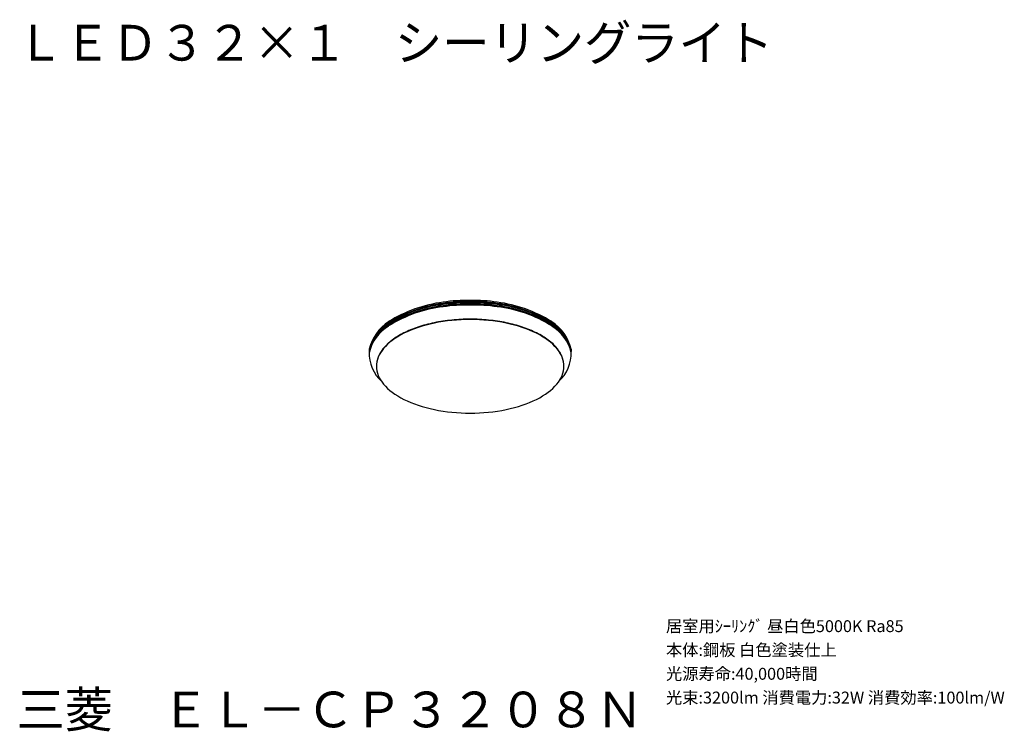
# Model space of a CAD drawing. Extents: x 8 to 132, y -8 to 82.
import ezdxf

# ---------------------------------------------------------------- set-up
doc = ezdxf.new("R2010")
doc.units = 0
doc.header["$LTSCALE"] = 0.2
doc.layers.get('0').update_dxf_attribs({"linetype": 'CONTINUOUS'})
doc.layers.add('SPEC', color=7, linetype='CONTINUOUS')
doc.styles.get("Standard").update_dxf_attribs({"font": 'txt.shx', "bigfont": 'extfont2.shx'})

# ---------------------------------------------------------------- blocks, each defined once
blk = doc.blocks.new('SPECEL-CP3208N')
at = {"layer": 'SPEC'}
for s, p in [('居室用ｼｰﾘﾝｸﾞ 昼白色5000K Ra85', (0, 0)), ('本体:鋼板 白色塗装仕上', (0, -3)), ('光源寿命:40,000時間', (0, -6)), ('光束:3200lm 消費電力:32W 消費効率:100lm/W', (0, -9))]:
    blk.add_text(s, height=1.5, dxfattribs=at).set_placement(p)

msp = doc.modelspace()

# ---------------------------------------------------------------- linework, layer by layer
at = {"color": 7}
for points in [[(53.42, 41.81), (53.42, 41.81)], [(53.42, 41.81), (53.42, 41.81)], [(53.42, 41.81), (53.42, 41.81)], [(53.42, 41.81), (53.42, 41.81)], [(53.42, 41.81), (53.42, 41.81)], [(53.42, 41.81), (53.42, 41.81)], [(53.42, 41.81), (53.42, 41.81)], [(53.42, 41.81), (53.42, 41.81)], [(53.42, 41.81), (53.42, 41.81)], [(53.42, 41.81), (53.42, 41.81)], [(53.42, 41.81), (53.42, 41.81)], [(53.59, 42.02), (53.59, 42.02)], [(53.59, 42.02), (53.59, 42.02)], [(53.59, 42.02), (53.59, 42.02)], [(53.59, 42.02), (53.59, 42.02)], [(53.59, 42.02), (53.59, 42.02)], [(53.59, 42.02), (53.59, 42.02)], [(53.59, 42.02), (53.59, 42.02)], [(76.72, 42.02), (76.72, 42.02)], [(76.72, 42.02), (76.72, 42.02)], [(76.72, 42.02), (76.72, 42.02)], [(76.72, 42.02), (76.72, 42.02)], [(76.72, 42.02), (76.72, 42.02)], [(76.72, 42.02), (76.72, 42.02)], [(76.72, 42.02), (76.72, 42.02)], [(52.44, 40.11), (52.44, 39.86)], [(52.44, 39.9), (52.44, 39.9)], [(52.44, 39.9), (52.44, 39.9)], [(52.44, 39.9), (52.44, 39.9)], [(52.44, 39.9), (52.44, 39.9)], [(52.44, 39.9), (52.44, 39.9)], [(52.44, 39.9), (52.44, 39.86)], [(52.44, 39.86), (52.44, 39.86)], [(52.44, 39.86), (52.44, 39.86)], [(52.44, 39.86), (52.44, 39.86)], [(52.44, 39.86), (52.44, 39.86)], [(52.44, 39.86), (52.44, 39.86)], [(52.44, 39.86), (52.44, 39.86)], [(52.44, 39.86), (52.44, 39.86)], [(52.44, 39.86), (52.44, 39.86)], [(52.44, 39.86), (52.44, 39.86)], [(52.44, 39.86), (52.44, 39.86)], [(52.44, 39.86), (52.44, 39.82)], [(52.44, 39.82), (52.44, 39.82)], [(52.44, 39.82), (52.44, 39.82)], [(52.44, 39.82), (52.44, 39.82)], [(52.44, 39.82), (52.44, 39.82)], [(52.44, 39.82), (52.44, 39.82)], [(52.44, 39.82), (52.44, 39.82)], [(52.44, 39.82), (52.44, 39.82)], [(52.44, 39.82), (52.44, 39.82)], [(52.44, 39.82), (52.44, 39.82)], [(52.44, 39.77), (52.44, 39.77)], [(52.44, 39.77), (52.44, 39.77)], [(52.44, 39.77), (52.44, 39.77)], [(52.44, 39.77), (52.44, 39.77)], [(52.44, 39.77), (52.44, 39.77)], [(52.44, 39.77), (52.44, 39.77)], [(52.44, 39.77), (52.44, 39.77)], [(52.44, 39.77), (52.44, 39.77)], [(52.44, 39.77), (52.44, 39.77)], [(52.44, 39.77), (52.44, 39.77)], [(52.44, 39.73), (52.44, 39.73)], [(52.44, 39.73), (52.44, 39.73)], [(52.44, 39.73), (52.44, 39.73)], [(52.44, 39.73), (52.44, 39.73)], [(52.44, 39.73), (52.44, 39.73)], [(52.44, 39.73), (52.44, 39.73)], [(52.44, 39.73), (52.44, 39.73)], [(52.44, 39.73), (52.44, 39.73)], [(52.44, 39.73), (52.44, 39.73)], [(52.44, 39.73), (52.44, 39.73)], [(52.44, 39.69), (52.44, 39.69)], [(52.44, 39.69), (52.44, 39.69)], [(52.44, 39.69), (52.44, 39.69)], [(52.44, 39.69), (52.44, 39.69)], [(52.44, 39.69), (52.44, 39.69)], [(52.44, 39.69), (52.44, 39.69)], [(52.44, 39.69), (52.44, 39.69)], [(52.44, 39.69), (52.44, 39.69)], [(52.44, 39.69), (52.44, 39.69)], [(52.44, 39.69), (52.44, 39.69)], [(52.44, 39.69), (52.44, 39.69)], [(52.44, 39.69), (52.44, 39.69)], [(77.86, 40.11), (77.86, 39.86)], [(77.86, 39.9), (77.86, 39.9)], [(77.86, 39.9), (77.86, 39.9)], [(77.86, 39.9), (77.86, 39.9)], [(77.86, 39.9), (77.86, 39.9)], [(77.86, 39.9), (77.86, 39.9)], [(77.86, 39.9), (77.86, 39.86)], [(77.86, 39.86), (77.86, 39.86)], [(77.86, 39.86), (77.86, 39.86)], [(77.86, 39.86), (77.86, 39.86)], [(77.86, 39.86), (77.86, 39.86)], [(77.86, 39.86), (77.86, 39.86)], [(77.86, 39.86), (77.86, 39.86)], [(77.86, 39.86), (77.86, 39.86)], [(77.86, 39.86), (77.86, 39.86)], [(77.86, 39.86), (77.86, 39.86)], [(77.86, 39.86), (77.86, 39.86)], [(77.86, 39.86), (77.86, 39.82)], [(77.86, 39.82), (77.86, 39.82)], [(77.86, 39.82), (77.86, 39.82)], [(77.86, 39.82), (77.86, 39.82)], [(77.86, 39.82), (77.86, 39.82)], [(77.86, 39.82), (77.86, 39.82)], [(77.86, 39.82), (77.86, 39.82)], [(77.86, 39.82), (77.86, 39.82)], [(77.86, 39.82), (77.86, 39.82)], [(77.86, 39.82), (77.86, 39.82)], [(77.86, 39.77), (77.86, 39.77)], [(77.86, 39.77), (77.86, 39.77)], [(77.86, 39.77), (77.86, 39.77)], [(77.86, 39.77), (77.86, 39.77)], [(77.86, 39.77), (77.86, 39.77)], [(77.86, 39.77), (77.86, 39.77)], [(77.86, 39.77), (77.86, 39.77)], [(77.86, 39.77), (77.86, 39.77)], [(77.86, 39.77), (77.86, 39.77)], [(77.86, 39.77), (77.86, 39.77)], [(77.86, 39.73), (77.86, 39.73)], [(77.86, 39.73), (77.86, 39.73)], [(77.86, 39.73), (77.86, 39.73)], [(77.86, 39.73), (77.86, 39.73)], [(77.86, 39.73), (77.86, 39.73)], [(77.86, 39.73), (77.86, 39.73)], [(77.86, 39.73), (77.86, 39.73)], [(77.86, 39.73), (77.86, 39.73)], [(77.86, 39.73), (77.86, 39.73)], [(77.86, 39.73), (77.86, 39.73)], [(77.86, 39.69), (77.86, 39.69)], [(77.86, 39.69), (77.86, 39.69)], [(77.86, 39.69), (77.86, 39.69)], [(77.86, 39.69), (77.86, 39.69)], [(77.86, 39.69), (77.86, 39.69)], [(77.86, 39.69), (77.86, 39.69)], [(77.86, 39.69), (77.86, 39.69)], [(77.86, 39.69), (77.86, 39.69)], [(77.86, 39.69), (77.86, 39.69)], [(77.86, 39.69), (77.86, 39.69)], [(77.86, 39.69), (77.86, 39.69)], [(77.86, 39.69), (77.86, 39.69)]]:
    msp.add_lwpolyline(points, dxfattribs=at)
at = {"linetype": 'CONTINUOUS'}
for points in [[(76.95, 37.96, 0), (76.95, 38.11, 0), (76.94, 38.25, 0), (76.92, 38.4, 0), (76.9, 38.54, 0), (76.87, 38.68, 0), (76.83, 38.83, 0), (76.79, 38.97, 0), (76.73, 39.11, 0), (76.68, 39.26, 0), (76.61, 39.4, 0), (76.54, 39.54, 0), (76.46, 39.68, 0), (76.37, 39.82, 0), (76.28, 39.95, 0), (76.18, 40.09, 0), (76.07, 40.22, 0), (75.96, 40.36, 0), (75.84, 40.49, 0), (75.71, 40.62, 0), (75.58, 40.75, 0), (75.44, 40.88, 0), (75.29, 41, 0), (75.14, 41.12, 0), (74.98, 41.25, 0), (74.82, 41.37, 0), (74.65, 41.48, 0), (74.47, 41.6, 0), (74.29, 41.71, 0), (74.11, 41.82, 0), (73.91, 41.93, 0), (73.72, 42.04, 0), (73.52, 42.14, 0), (73.31, 42.25, 0), (73.1, 42.34, 0), (72.88, 42.44, 0), (72.66, 42.53, 0), (72.43, 42.62, 0), (72.2, 42.71, 0), (71.96, 42.8, 0), (71.73, 42.88, 0), (71.48, 42.96, 0), (71.23, 43.04, 0), (70.98, 43.11, 0), (70.73, 43.18, 0), (70.47, 43.25, 0), (70.21, 43.31, 0), (69.95, 43.37, 0), (69.68, 43.43, 0), (69.41, 43.48, 0), (69.14, 43.53, 0), (68.87, 43.58, 0), (68.59, 43.62, 0), (68.31, 43.66, 0), (68.03, 43.7, 0), (67.75, 43.73, 0), (67.46, 43.76, 0), (67.18, 43.79, 0), (66.89, 43.81, 0), (66.6, 43.83, 0), (66.31, 43.85, 0), (66.02, 43.86, 0), (65.73, 43.87, 0), (65.44, 43.88, 0), (65.15, 43.88, 0), (64.86, 43.88, 0), (64.57, 43.87, 0), (64.28, 43.86, 0), (63.99, 43.85, 0), (63.71, 43.83, 0), (63.42, 43.81, 0), (63.13, 43.79, 0), (62.85, 43.76, 0), (62.56, 43.73, 0), (62.28, 43.7, 0), (62, 43.66, 0), (61.72, 43.62, 0), (61.44, 43.58, 0), (61.17, 43.53, 0), (60.9, 43.48, 0), (60.63, 43.43, 0), (60.36, 43.37, 0), (60.1, 43.31, 0), (59.84, 43.25, 0), (59.58, 43.18, 0), (59.32, 43.11, 0), (59.07, 43.04, 0), (58.83, 42.96, 0), (58.58, 42.88, 0), (58.34, 42.8, 0), (58.11, 42.71, 0), (57.88, 42.62, 0), (57.65, 42.53, 0), (57.43, 42.44, 0), (57.21, 42.34, 0), (57, 42.25, 0), (56.79, 42.14, 0), (56.59, 42.04, 0), (56.39, 41.93, 0), (56.2, 41.82, 0), (56.02, 41.71, 0), (55.83, 41.6, 0), (55.66, 41.48, 0), (55.49, 41.37, 0), (55.33, 41.25, 0), (55.17, 41.12, 0), (55.02, 41, 0), (54.87, 40.88, 0), (54.73, 40.75, 0), (54.6, 40.62, 0), (54.47, 40.49, 0), (54.35, 40.36, 0), (54.24, 40.22, 0), (54.13, 40.09, 0), (54.03, 39.95, 0), (53.94, 39.82, 0), (53.85, 39.68, 0), (53.77, 39.54, 0), (53.7, 39.4, 0), (53.63, 39.26, 0), (53.57, 39.11, 0), (53.52, 38.97, 0), (53.48, 38.83, 0), (53.44, 38.68, 0), (53.41, 38.54, 0), (53.38, 38.4, 0), (53.37, 38.25, 0), (53.36, 38.11, 0), (53.36, 37.96, 0)], [(53.36, 37.93, 0), (53.37, 37.65, 0), (53.41, 37.36, 0), (53.48, 37.07, 0), (53.58, 36.79, 0), (53.71, 36.5, 0), (53.86, 36.22, 0), (54.05, 35.95, 0), (54.25, 35.68, 0), (54.49, 35.42, 0), (54.75, 35.16, 0), (55.03, 34.91, 0), (55.34, 34.66, 0), (55.68, 34.43, 0), (56.03, 34.2, 0), (56.41, 33.98, 0), (56.81, 33.77, 0), (57.23, 33.57, 0), (57.67, 33.38, 0), (58.13, 33.2, 0), (58.6, 33.04, 0), (59.09, 32.88, 0), (59.59, 32.74, 0), (60.11, 32.61, 0), (60.64, 32.49, 0), (61.18, 32.39, 0), (61.73, 32.3, 0), (62.29, 32.22, 0), (62.85, 32.16, 0), (63.42, 32.11, 0), (64, 32.07, 0), (64.58, 32.05, 0), (65.15, 32.04, 0), (65.73, 32.05, 0), (66.31, 32.07, 0), (66.89, 32.11, 0), (67.46, 32.16, 0), (68.02, 32.22, 0), (68.58, 32.3, 0), (69.13, 32.39, 0), (69.67, 32.49, 0), (70.2, 32.61, 0), (70.72, 32.74, 0), (71.22, 32.88, 0), (71.71, 33.04, 0), (72.18, 33.2, 0), (72.64, 33.38, 0), (73.08, 33.57, 0), (73.5, 33.77, 0), (73.9, 33.98, 0), (74.27, 34.2, 0), (74.63, 34.43, 0), (74.96, 34.66, 0), (75.27, 34.91, 0), (75.56, 35.16, 0), (75.82, 35.42, 0), (76.05, 35.68, 0), (76.26, 35.95, 0), (76.44, 36.22, 0), (76.6, 36.5, 0), (76.73, 36.79, 0), (76.82, 37.07, 0), (76.9, 37.36, 0), (76.94, 37.65, 0), (76.95, 37.93, 0), (76.94, 38.22, 0), (76.9, 38.51, 0), (76.82, 38.8, 0), (76.73, 39.08, 0), (76.6, 39.37, 0), (76.44, 39.64, 0), (76.26, 39.92, 0), (76.05, 40.19, 0), (75.82, 40.45, 0), (75.56, 40.71, 0), (75.27, 40.96, 0), (74.96, 41.21, 0), (74.63, 41.44, 0), (74.27, 41.67, 0), (73.9, 41.89, 0), (73.5, 42.1, 0), (73.08, 42.3, 0), (72.64, 42.49, 0), (72.18, 42.67, 0), (71.71, 42.83, 0), (71.22, 42.99, 0), (70.72, 43.13, 0), (70.2, 43.26, 0), (69.67, 43.38, 0), (69.13, 43.48, 0), (68.58, 43.57, 0), (68.02, 43.65, 0), (67.46, 43.71, 0), (66.89, 43.76, 0), (66.31, 43.8, 0), (65.73, 43.82, 0), (65.15, 43.83, 0), (64.58, 43.82, 0), (64, 43.8, 0), (63.42, 43.76, 0), (62.85, 43.71, 0), (62.29, 43.65, 0), (61.73, 43.57, 0), (61.18, 43.48, 0), (60.64, 43.38, 0), (60.11, 43.26, 0), (59.59, 43.13, 0), (59.09, 42.99, 0), (58.6, 42.83, 0), (58.13, 42.67, 0), (57.67, 42.49, 0), (57.23, 42.3, 0), (56.81, 42.1, 0), (56.41, 41.89, 0), (56.03, 41.67, 0), (55.68, 41.44, 0), (55.34, 41.21, 0), (55.03, 40.96, 0), (54.75, 40.71, 0), (54.49, 40.45, 0), (54.25, 40.19, 0), (54.05, 39.92, 0), (53.86, 39.64, 0), (53.71, 39.37, 0), (53.58, 39.08, 0), (53.48, 38.8, 0), (53.41, 38.51, 0), (53.37, 38.22, 0), (53.36, 37.93, 0)]]:
    msp.add_polyline3d(points, dxfattribs=at)
for centre, radius, start, end in [((63.9, 29.12), 17.03, 97.2257, 121.9468), ((64.56, 28.97), 17.27, 88.0326, 99.3565), ((64.56, 28.82), 17.27, 88.0326, 99.3565), ((64.56, 28.7), 17.27, 88.0326, 99.3565), ((64.56, 28.67), 17.27, 88.0326, 99.3565), ((65.75, 28.97), 17.27, 80.6435, 91.9674), ((65.75, 28.82), 17.27, 80.6435, 91.9674), ((65.75, 28.7), 17.27, 80.6435, 91.9674), ((65.75, 28.67), 17.27, 80.6435, 91.9674), ((66.41, 29.12), 17.03, 58.0532, 82.7743), ((64.07, 28.24), 17.77, 97.4826, 121.1201), ((63.49, 29.78), 16.05, 96.1971, 122.4056), ((63.49, 29.76), 16.05, 96.1971, 122.4056), ((63.49, 29.6), 16.05, 96.1971, 122.4056), ((63.49, 29.57), 16.05, 96.1971, 122.4056), ((63.49, 29.47), 16.05, 96.1971, 122.4056), ((64.56, 28.51), 17.27, 88.0326, 99.3565), ((64.56, 28.48), 17.27, 88.0326, 99.3565), ((64.56, 28.38), 17.27, 88.0326, 99.3565), ((65.75, 28.51), 17.27, 80.6435, 91.9674), ((65.75, 28.48), 17.27, 80.6435, 91.9674), ((65.75, 28.38), 17.27, 80.6435, 91.9674), ((66.24, 28.24), 17.77, 58.8799, 82.5174), ((66.82, 29.78), 16.05, 57.5944, 83.8029), ((66.82, 29.76), 16.05, 57.5944, 83.8029), ((66.82, 29.6), 16.05, 57.5944, 83.8029), ((66.82, 29.57), 16.05, 57.5944, 83.8029), ((66.82, 29.47), 16.05, 57.5944, 83.8029), ((58.01, 38.77), 5.72, 123.0808, 166.4532), ((58.04, 38.58), 5.8, 122.9734, 164.7308), ((72.3, 38.77), 5.72, 13.5468, 56.9192), ((72.27, 38.58), 5.8, 15.2692, 57.0266), ((57.64, 38.76), 5.34, 121.0581, 166.8393), ((57.64, 38.73), 5.34, 121.0581, 166.8393), ((57.64, 38.57), 5.34, 121.0581, 166.8393), ((57.64, 38.54), 5.34, 121.0581, 166.8393), ((57.64, 38.44), 5.34, 121.0581, 166.8393), ((72.67, 38.76), 5.34, 13.1607, 58.9419), ((72.67, 38.73), 5.34, 13.1607, 58.9419), ((72.67, 38.57), 5.34, 13.1607, 58.9419), ((72.67, 38.54), 5.34, 13.1607, 58.9419), ((72.67, 38.44), 5.34, 13.1607, 58.9419), ((57.11, 39.53), 4.67, 177.2474, 228.8343), ((73.2, 39.53), 4.67, 311.1657, 2.7526)]:
    msp.add_arc(centre, radius, start, end, dxfattribs=at)

# ---------------------------------------------------------------- block references
msp.add_blockref('SPECEL-CP3208N', (89.8, 4.45))

# ---------------------------------------------------------------- texts
at = {"color": 7}
for s, width, p in [('ＬＥＤ３２×１\u3000シーリングライト', 0.969826, (8.04, 76.45)), ('三菱\u3000ＥＬ－ＣＰ３２０８Ｎ', 0.989333, (8.04, -7.55))]:
    msp.add_text(s, height=4.5, dxfattribs=dict(at, width=width)).set_placement(p)

doc.saveas('drawing.dxf')
